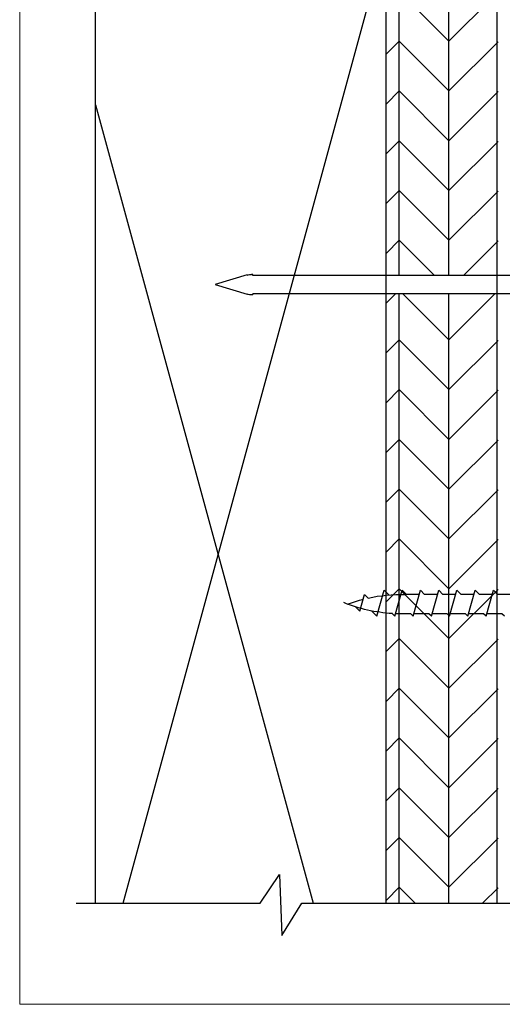
# Model space of a CAD drawing. Units: millimetres. Extents: x -6 to 4646, y -2260 to 426.
# Drawn here: x 2186 to 2241, y -1811 to -1699 of the extents above; entities that cross this region are included whole.
import ezdxf
from ezdxf.enums import TextEntityAlignment as Align

# ---------------------------------------------------------------- set-up
doc = ezdxf.new("R2010")
doc.units = ezdxf.units.MM
for name, color, linetype, lineweight in [('border', 4, 'Continuous', 20), ('Dim', 8, 'Continuous', 30), ('OTHER MATERIAL', 8, 'Continuous', 30)]:
    doc.layers.add(name, color=color, linetype=linetype, lineweight=lineweight)
doc.layers.add('FASTENER', color=9, linetype='Continuous')
doc.layers.add('TEXT', color=6, linetype='Continuous')
doc.styles.add('DIM', font='simplex.shx')
doc.styles.get("Standard").update_dxf_attribs({"font": 'arial.ttf'})

# ---------------------------------------------------------------- blocks, each defined once
blk = doc.blocks.new('SIDING NAIL')
at = {"layer": 'FASTENER'}
for p, q in [((0, -0.105), (0, 0.105)), ((0.0223, 0.115), (0.01, 0.115)), ((0.0323, 0.105), (0.0323, -0.105)), ((-1.203, 0.046), (-1.208, 0.046)), ((-1.203, 0.046), (-1.203, 0.041)), ((-1.372, 0), (-1.2281, 0.0431)), ((0, 0.041), (-1.203, 0.041)), ((-1.2281, -0.0431), (-1.372, 0)), ((0, -0.041), (-1.203, -0.041)), ((-1.203, -0.041), (-1.203, -0.046)), ((-1.203, -0.046), (-1.208, -0.046)), ((0.0223, -0.115), (0.01, -0.115))]:
    blk.add_line(p, q, dxfattribs=at)
for centre, radius, start, end in [((0.01, 0.105), 0.01, 90, 180), ((0.0223, 0.105), 0.01, 0, 90), ((-1.208, -0.024), 0.07, 90, 106.656), ((-1.208, 0.024), 0.07, 253.344, 270), ((0.01, -0.105), 0.01, 180, 270), ((0.0223, -0.105), 0.01, 270, 0)]:
    blk.add_arc(centre, radius, start, end, dxfattribs=at)
blk = doc.blocks.new('TITLEBLOCK')
at = {"layer": 'border', "color": 4}
blk.add_lwpolyline([(260.35, -3.62), (-6.35, -3.62), (-6.35, 199.58), (260.35, 199.58)], close=True, dxfattribs=at)
at = {"layer": 'TEXT', "color": 2, "lineweight": 30, "flags": 104}
blk.add_attdef('DESCRIPTION', text='', height=2.54, dxfattribs=at).set_placement((211.52, 16.67), align=Align.MIDDLE_CENTER)
at = {"layer": 'TEXT', "color": 3, "linetype": 'Continuous', "ltscale": 2, "style": 'DIM'}
for tag, p in [('SCALE', (226.92, 8.79)), ('DATEDWN', (226.91, 4.31))]:
    blk.add_attdef(tag, text='', height=1.58, dxfattribs=at).set_placement(p, align=Align.TOP_CENTER)
at = {"layer": 'TEXT', "color": 2, "linetype": 'Continuous', "ltscale": 2, "style": 'DIM'}
blk.add_attdef('DWGNUMBER', text='', height=2.54, dxfattribs=at).set_placement((247.47, 1.31), align=Align.MIDDLE)
blk = doc.blocks.new('CLIP+SCREW')
at = {"layer": 'OTHER MATERIAL'}
for p, q in [((1.01, 1.06), (1.49, 1.54)), ((2.32, -1.41), (1.49, 1.54)), ((3.08, 1.06), (3.56, 1.54)), ((4.39, -1.41), (3.56, 1.54)), ((5.15, 1.06), (5.63, 1.54)), ((6.46, -1.41), (5.63, 1.54)), ((7.23, 1.06), (7.7, 1.54)), ((8.53, -1.41), (7.7, 1.54)), ((9.3, 1.06), (9.78, 1.54)), ((10.61, -1.41), (9.78, 1.54)), ((11.37, 1.06), (11.85, 1.54)), ((12.68, -1.41), (11.85, 1.54)), ((13.92, 1.54), (13.39, 1.01)), ((14.75, -1.41), (13.92, 1.54)), ((-0.45, 1.06), (1.01, 1.06)), ((1.62, 1.06), (3.08, 1.06)), ((3.69, 1.06), (5.15, 1.06)), ((5.77, 1.06), (7.23, 1.06)), ((7.84, 1.06), (9.3, 1.06)), ((9.91, 1.06), (11.37, 1.06)), ((16.13, 1.06), (15.72, 0.66)), ((16.66, -0.85), (16.13, 1.06)), ((14.75, -1.41), (15.35, -0.81)), ((16.66, -0.85), (17.16, -0.35)), ((0.24, -1.41), (0.53, -1.12)), ((0.53, -1.12), (2.23, -1.12)), ((2.32, -1.41), (2.6, -1.12)), ((2.6, -1.12), (4.31, -1.12)), ((4.39, -1.41), (4.67, -1.12)), ((4.67, -1.12), (6.38, -1.12)), ((6.46, -1.41), (6.75, -1.12)), ((6.75, -1.12), (8.45, -1.12)), ((8.53, -1.41), (8.82, -1.12)), ((8.82, -1.12), (10.52, -1.12)), ((10.61, -1.41), (10.89, -1.12)), ((10.89, -1.12), (12.6, -1.12)), ((12.68, -1.41), (12.96, -1.12))]:
    blk.add_line(p, q, dxfattribs=at)
for centre, start, end in [((12.03, -16.06), 77.5452, 91.6732), ((12.03, 15.99), 273.163, 292.2085), ((12.03, -16.06), 69.3662, 75.6416)]:
    blk.add_arc(centre, 17.12, start, end, dxfattribs=at)

msp = doc.modelspace()

# ---------------------------------------------------------------- hatches: boundary and pattern name
at = {"layer": 'OTHER MATERIAL'}
h = msp.add_hatch(dxfattribs=at)
h.set_pattern_fill('HWPLY3E1', color=256, scale=4, angle=90, pattern_type=2)
h.set_pattern_definition([(90, (865.4984, -972.111), (-5.656856, 3e-16), []), (135, (865.4984, -972.111), (3e-16, 5.656854), [8, -8]), (45, (865.4984, -972.111), (2e-15, 5.656854), [8, -8])])
h.paths.add_polyline_path([(2240.04, -1652.32), (2227.35, -1652.32), (2227.35, -1690.42), (2227.35, -1728.47), (2240.04, -1728.47)])
edge = h.paths.add_edge_path()
edge.add_line((2240.04, -1730.55), (2227.35, -1730.55))
edge.add_line((2227.35, -1730.55), (2227.35, -1728.47))
edge.add_arc((2203.52, -1730), 23.88, -3.6724, 3.6726, ccw=False)
edge.add_line((2227.35, -1731.53), (2227.35, -1799.83))
edge.add_line((2227.35, -1799.83), (2240.04, -1799.83))
edge.add_line((2240.04, -1799.83), (2240.04, -1730.55))

# ---------------------------------------------------------------- linework, layer by layer
at = {"layer": 'Dim', "linetype": 'Continuous'}
for points in [[(2194.27, -1799.83), (2194.27, -1661.04), (2191, -1658.83), (2197.93, -1658.58), (2194.27, -1656.32), (2194.27, -1620.45)], [(2192.08, -1799.83), (2213, -1799.83), (2215.21, -1796.57), (2215.46, -1803.5), (2217.72, -1799.83), (2275.35, -1799.83)]]:
    msp.add_lwpolyline(points, dxfattribs=at)
at = {"layer": 'OTHER MATERIAL'}
for p, q in [((2197.41, -1799.83), (2227.27, -1690.37)), ((2194.27, -1709.07), (2219.02, -1799.83))]:
    msp.add_line(p, q, dxfattribs=at)
msp.add_lwpolyline([(2239.96, -1799.83), (2239.96, -1652.31), (2227.27, -1652.32), (2227.27, -1799.83)], dxfattribs=at)

# ---------------------------------------------------------------- block references
msp.add_blockref('TITLEBLOCK', (2192, -1807.69))
at = {"layer": 'FASTENER', "xscale": -25.3999492, "yscale": 25.3999492, "zscale": 25.3999492, "rotation": 180}
msp.add_blockref('SIDING NAIL', (2242.71, -1729.51), dxfattribs=at)
at = {"layer": 'OTHER MATERIAL', "xscale": -1}
msp.add_blockref('CLIP+SCREW', (2241, -1765.79), dxfattribs=at)

doc.saveas('drawing.dxf')
